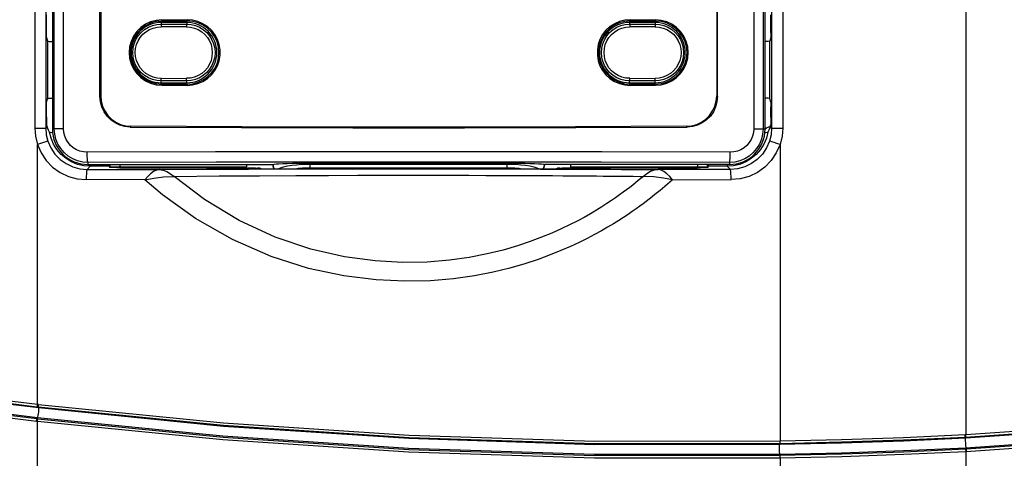
# Model space of a CAD drawing. Extents: x -0.4 to 67.4, y -0.4 to 43.4.
# Drawn here: x 10.9 to 14.7, y 28.5 to 30.2 of the extents above; entities that cross this region are included whole.
import ezdxf

# ---------------------------------------------------------------- set-up
doc = ezdxf.new("R2010")
doc.units = 0
doc.header["$LTSCALE"] = 0.5
doc.header["$MEASUREMENT"] = 0
doc.layers.get('0').update_dxf_attribs({"linetype": 'CONTINUOUS'})

msp = doc.modelspace()

# ---------------------------------------------------------------- linework, layer by layer
at = {"color": 9}
for p, q in [((10.9172, 34.1428), (10.9172, 29.8063)), ((10.9601, 34.1428), (10.9601, 29.8063)), ((10.9931, 29.8029), (10.9931, 34.1473)), ((11.029, 29.8029), (11.0291, 34.1433)), ((13.6961, 34.1433), (13.6961, 29.8029)), ((13.7321, 34.1473), (13.7321, 29.8029)), ((13.7651, 34.1472), (13.7651, 29.8063)), ((13.8079, 34.1464), (13.8079, 29.8063)), ((14.5151, 34.1069), (14.5151, 28.6204)), ((11.4064, 30.2198), (11.4064, 30.2078)), ((11.4084, 30.2247), (11.4084, 30.22)), ((11.5048, 30.2203), (11.5048, 30.2076)), ((11.5067, 30.225), (11.5067, 30.2203)), ((13.2164, 30.2201), (13.2164, 30.2076)), ((13.2184, 30.225), (13.2184, 30.2203)), ((13.3148, 30.22), (13.3148, 30.2078)), ((13.3168, 30.2247), (13.3168, 30.22)), ((11.5042, 30.1976), (11.4058, 30.1978)), ((11.4064, 30.2078), (11.5048, 30.2076)), ((13.2164, 30.2076), (13.3148, 30.2078)), ((13.3154, 30.1976), (13.217, 30.1978)), ((10.9671, 30.1427), (10.9671, 29.9196)), ((13.7581, 29.9196), (13.7581, 30.1427)), ((11.4058, 29.9985), (11.5042, 29.9983)), ((11.5048, 29.9885), (11.4064, 29.9883)), ((11.4064, 29.9763), (11.4064, 29.9883)), ((11.5048, 29.9758), (11.5048, 29.9885)), ((13.3148, 29.9883), (13.2164, 29.9885)), ((13.2164, 29.976), (13.2164, 29.9885)), ((13.217, 29.9985), (13.3154, 29.9983)), ((13.3148, 29.9761), (13.3148, 29.9883)), ((11.4084, 29.9714), (11.4084, 29.9761)), ((11.5067, 29.9711), (11.5067, 29.9758)), ((13.2184, 29.9711), (13.2184, 29.9758)), ((13.3168, 29.9714), (13.3168, 29.9761)), ((11.1695, 29.9284), (11.1723, 29.9312)), ((13.5529, 29.9312), (13.5557, 29.9284)), ((10.9172, 29.8063), (10.9601, 29.8063)), ((10.9601, 29.8063), (10.9655, 29.8117)), ((11.029, 29.8029), (10.9854, 29.8029)), ((11.2863, 29.8101), (11.2891, 29.8129)), ((13.436, 29.8129), (13.4388, 29.8101)), ((13.6961, 29.8029), (13.7398, 29.8029)), ((13.7398, 29.8025), (13.7452, 29.8068)), ((13.7452, 29.8068), (13.7603, 29.8131)), ((13.7651, 29.8063), (13.7597, 29.8117)), ((13.7651, 29.8063), (13.8079, 29.8063)), ((10.9275, 28.7379), (10.9275, 29.7428)), ((13.7976, 29.7428), (13.7976, 28.5961)), ((11.1195, 29.646), (11.1317, 29.6582)), ((11.1231, 29.6732), (11.1231, 29.6652)), ((11.1317, 29.6649), (11.1317, 29.6582)), ((11.2042, 29.6582), (11.1317, 29.6582)), ((11.2038, 29.6618), (11.2071, 29.6569)), ((11.2071, 29.6569), (11.2071, 29.6538)), ((11.2464, 29.6652), (11.2464, 29.6528)), ((11.2464, 29.6559), (11.7356, 29.6559)), ((11.8428, 29.6489), (11.8383, 29.6656)), ((11.9823, 29.6529), (11.9823, 29.6703)), ((11.9823, 29.6669), (12.7428, 29.6669)), ((11.9823, 29.6529), (12.7428, 29.6529)), ((12.7428, 29.6529), (12.7428, 29.6703)), ((12.8868, 29.6656), (12.8823, 29.6489)), ((12.9895, 29.6559), (13.4787, 29.6559)), ((13.091, 29.6468), (13.1421, 29.6466)), ((13.1421, 29.6466), (13.1849, 29.6463)), ((13.1849, 29.6463), (13.221, 29.6461)), ((13.221, 29.6461), (13.2648, 29.6459)), ((13.2648, 29.6459), (13.3087, 29.6456)), ((13.3087, 29.6456), (13.3265, 29.6455)), ((13.4787, 29.6652), (13.4787, 29.6528)), ((13.5181, 29.6569), (13.5213, 29.6618)), ((13.5181, 29.6569), (13.5181, 29.6538)), ((13.5935, 29.6582), (13.521, 29.6582)), ((13.5935, 29.6649), (13.5935, 29.6582)), ((13.6056, 29.646), (13.5935, 29.6582)), ((13.6021, 29.6732), (13.6021, 29.6652)), ((11.3432, 29.6063), (11.1164, 29.6067)), ((13.1593, 29.6202), (13.1977, 29.6199)), ((13.1977, 29.6199), (13.2301, 29.6196)), ((13.382, 29.6067), (13.6088, 29.6063)), ((10.9271, 28.7285), (10.9309, 28.728)), ((10.9313, 28.7375), (10.9275, 28.7379)), ((10.9309, 28.728), (10.932, 28.7234)), ((10.9275, 28.6711), (10.9237, 28.6716)), ((10.9276, 28.6856), (10.9255, 28.681)), ((10.9293, 28.6806), (10.9255, 28.681)), ((10.9275, 21.9378), (10.9275, 28.6711)), ((14.5135, 28.6204), (14.5151, 28.6203)), ((14.5163, 28.5635), (14.5135, 28.6203)), ((14.5156, 28.6109), (14.5151, 28.6204)), ((13.7966, 28.5866), (13.795, 28.5819)), ((14.514, 28.6108), (14.5156, 28.6109)), ((13.7957, 28.5439), (13.7974, 28.5392)), ((14.5147, 28.5635), (14.5151, 28.554)), ((14.5163, 28.5635), (14.5147, 28.5635)), ((14.5168, 28.5541), (14.5151, 28.554)), ((14.5151, 28.554), (14.5151, 21.777)), ((14.5163, 28.5635), (14.5168, 28.5541)), ((13.7976, 28.5297), (13.7976, 21.9378))]:
    msp.add_line(p, q, dxfattribs=at)
for p, q in [((10.9854, 34.155), (10.9854, 29.8029)), ((13.7398, 29.8029), (13.7398, 34.155)), ((11.1695, 29.9284), (11.1695, 32.2784)), ((11.1723, 32.2756), (11.1723, 29.9312)), ((13.5529, 32.2756), (13.5529, 29.9312)), ((13.5557, 29.9284), (13.5557, 32.2784)), ((10.9627, 30.1754), (10.9627, 30.2141)), ((11.5048, 30.2145), (11.4064, 30.2145)), ((11.4084, 30.2247), (11.5067, 30.225)), ((11.4084, 30.22), (11.5067, 30.2203)), ((13.3148, 30.2145), (13.2164, 30.2145)), ((13.2184, 30.225), (13.3168, 30.2247)), ((13.2184, 30.2203), (13.3168, 30.22)), ((13.7625, 30.1754), (13.7625, 30.2141)), ((10.9631, 30.1558), (10.9671, 30.1427)), ((13.762, 30.1558), (13.7581, 30.1427)), ((11.4064, 29.9816), (11.5048, 29.9816)), ((11.4084, 29.9761), (11.5067, 29.9758)), ((11.4084, 29.9714), (11.5067, 29.9711)), ((13.2164, 29.9816), (13.3148, 29.9816)), ((13.2184, 29.9758), (13.3168, 29.9761)), ((13.2184, 29.9711), (13.3168, 29.9714)), ((10.9631, 29.9065), (10.9671, 29.9196)), ((13.762, 29.9065), (13.7581, 29.9196)), ((10.9627, 29.8482), (10.9627, 29.8869)), ((13.7625, 29.8482), (13.7625, 29.8869)), ((10.9655, 29.8117), (10.9634, 29.8188)), ((13.7597, 29.8117), (13.7618, 29.8188)), ((11.1231, 29.6652), (11.8374, 29.6652)), ((11.2042, 29.6582), (11.2071, 29.6538)), ((11.2464, 29.6528), (11.7356, 29.6528)), ((11.7356, 29.6528), (11.7356, 29.6559)), ((11.7356, 29.6528), (11.7401, 29.6514)), ((11.7699, 29.6507), (11.7782, 29.6507)), ((11.7819, 29.6507), (11.7782, 29.6507)), ((11.7889, 29.6492), (11.788, 29.6505)), ((11.793, 29.6489), (12.9321, 29.6489)), ((11.8374, 29.6652), (11.8383, 29.6656)), ((11.8418, 29.6489), (11.8374, 29.6652)), ((11.9823, 29.6703), (12.7428, 29.6703)), ((12.8878, 29.6652), (12.8834, 29.6489)), ((12.8878, 29.6652), (12.8868, 29.6656)), ((13.6021, 29.6652), (12.8878, 29.6652)), ((12.9371, 29.6505), (12.9363, 29.6492)), ((12.9469, 29.6507), (12.9553, 29.6507)), ((12.9896, 29.6528), (12.9851, 29.6514)), ((12.9896, 29.6528), (12.9895, 29.6559)), ((12.9896, 29.6528), (13.4787, 29.6528)), ((13.5181, 29.6538), (13.521, 29.6582))]:
    msp.add_line(p, q)
for points in [[(10.9627, 30.2141), (10.9627, 30.2227), (10.9628, 30.2306), (10.963, 30.237), (10.9631, 30.2414), (10.9634, 30.2435)], [(11.4084, 30.2247), (11.3865, 30.2227), (11.3651, 30.2169), (11.3451, 30.2075), (11.3272, 30.195), (11.3116, 30.1793), (11.2989, 30.1611), (11.2897, 30.1412), (11.2841, 30.1201), (11.2821, 30.098), (11.2841, 30.076), (11.2897, 30.0549), (11.2989, 30.035), (11.3116, 30.0168), (11.3272, 30.0011), (11.3451, 29.9886), (11.3651, 29.9792), (11.3865, 29.9734), (11.4084, 29.9714)], [(11.4084, 30.22), (11.3873, 30.2181), (11.3667, 30.2125), (11.3474, 30.2034), (11.3303, 30.1913), (11.3153, 30.1763), (11.303, 30.1588), (11.2941, 30.1396), (11.2887, 30.1193), (11.2868, 30.0981), (11.2887, 30.0768), (11.2941, 30.0565), (11.303, 30.0373), (11.3153, 30.0198), (11.3303, 30.0047), (11.3474, 29.9927), (11.3667, 29.9836), (11.3873, 29.978), (11.4084, 29.9761)], [(11.5067, 29.9711), (11.5276, 29.9727), (11.5481, 29.9779), (11.5674, 29.9863), (11.5849, 29.9977), (11.6003, 30.0119), (11.6133, 30.0286), (11.6234, 30.0471), (11.6301, 30.0667), (11.6336, 30.0875), (11.6336, 30.1086), (11.6301, 30.1294), (11.6234, 30.149), (11.6133, 30.1675), (11.6003, 30.1842), (11.5849, 30.1984), (11.5674, 30.2097), (11.5481, 30.2182), (11.5276, 30.2233), (11.5067, 30.225)], [(11.5067, 29.9758), (11.5279, 29.9776), (11.5487, 29.9831), (11.5681, 29.9921), (11.5854, 30.0042), (11.6006, 30.0193), (11.6129, 30.0369), (11.6219, 30.0562), (11.6274, 30.0767), (11.6293, 30.098), (11.6274, 30.1194), (11.6219, 30.1399), (11.6129, 30.1591), (11.6006, 30.1768), (11.5854, 30.1919), (11.5681, 30.204), (11.5487, 30.213), (11.5279, 30.2185), (11.5067, 30.2203)], [(13.2184, 30.225), (13.1976, 30.2233), (13.177, 30.2182), (13.1577, 30.2097), (13.1403, 30.1984), (13.1248, 30.1842), (13.1118, 30.1675), (13.1018, 30.149), (13.095, 30.1294), (13.0916, 30.1086), (13.0916, 30.0875), (13.095, 30.0667), (13.1018, 30.0471), (13.1118, 30.0286), (13.1248, 30.0119), (13.1403, 29.9977), (13.1577, 29.9863), (13.1771, 29.9779), (13.1976, 29.9727), (13.2184, 29.9711)], [(13.2184, 30.2203), (13.1973, 30.2185), (13.1765, 30.213), (13.157, 30.2039), (13.1397, 30.1919), (13.1246, 30.1768), (13.1122, 30.1592), (13.1032, 30.1399), (13.0977, 30.1194), (13.0959, 30.0981), (13.0977, 30.0767), (13.1032, 30.0562), (13.1122, 30.0369), (13.1246, 30.0193), (13.1397, 30.0042), (13.1571, 29.9921), (13.1764, 29.9831), (13.1972, 29.9776), (13.2184, 29.9758)], [(13.3168, 29.9714), (13.3386, 29.9734), (13.3601, 29.9792), (13.3801, 29.9886), (13.3979, 30.0011), (13.4135, 30.0168), (13.4262, 30.035), (13.4354, 30.0549), (13.4411, 30.076), (13.443, 30.098), (13.4411, 30.1201), (13.4354, 30.1412), (13.4262, 30.1611), (13.4135, 30.1793), (13.3979, 30.195), (13.3801, 30.2075), (13.3601, 30.2169), (13.3386, 30.2227), (13.3168, 30.2247)], [(13.3168, 29.9761), (13.3378, 29.978), (13.3585, 29.9836), (13.3777, 29.9927), (13.3949, 30.0047), (13.4099, 30.0198), (13.4221, 30.0373), (13.431, 30.0565), (13.4364, 30.0768), (13.4383, 30.098), (13.4364, 30.1193), (13.431, 30.1396), (13.4221, 30.1588), (13.4099, 30.1763), (13.3949, 30.1913), (13.3777, 30.2034), (13.3585, 30.2125), (13.3378, 30.2181), (13.3168, 30.22)], [(13.7625, 30.2141), (13.7624, 30.2227), (13.7624, 30.2306), (13.7622, 30.237), (13.762, 30.2414), (13.7618, 30.2435)], [(10.9631, 30.1558), (10.963, 30.1577), (10.9628, 30.1621), (10.9627, 30.1682), (10.9627, 30.1754)], [(13.7625, 30.1754), (13.7624, 30.1682), (13.7623, 30.1621), (13.7622, 30.1577), (13.762, 30.1558)], [(10.9671, 30.1427), (10.9687, 30.1419), (10.973, 30.1412), (10.9794, 30.1406), (10.9854, 30.1404)], [(13.7581, 30.1427), (13.7565, 30.1419), (13.7521, 30.1412), (13.7457, 30.1406), (13.7398, 30.1404)], [(10.9671, 29.9196), (10.9687, 29.9204), (10.973, 29.9211), (10.9794, 29.9216), (10.9854, 29.9219)], [(11.2863, 29.8101), (11.2661, 29.812), (11.2464, 29.8174), (11.228, 29.8261), (11.2112, 29.838), (11.1969, 29.8525), (11.1852, 29.8694), (11.1766, 29.888), (11.1713, 29.9079), (11.1695, 29.9284)], [(11.1723, 29.9312), (11.174, 29.9107), (11.1793, 29.8908), (11.1879, 29.8721), (11.1997, 29.8552), (11.214, 29.8407), (11.2307, 29.8289), (11.2491, 29.8202), (11.2688, 29.8148), (11.2891, 29.8129)], [(13.436, 29.8129), (13.4563, 29.8148), (13.476, 29.8202), (13.4944, 29.8289), (13.5111, 29.8407), (13.5255, 29.8552), (13.5372, 29.8721), (13.5458, 29.8908), (13.5511, 29.9107), (13.5529, 29.9312)], [(13.5557, 29.9284), (13.5539, 29.9079), (13.5486, 29.888), (13.54, 29.8694), (13.5283, 29.8525), (13.5139, 29.838), (13.4972, 29.8261), (13.4788, 29.8174), (13.4591, 29.812), (13.4388, 29.8101)], [(13.7581, 29.9196), (13.7565, 29.9204), (13.7521, 29.9211), (13.7457, 29.9216), (13.7398, 29.9219)], [(10.9627, 29.8869), (10.9627, 29.894), (10.9628, 29.9002), (10.963, 29.9045), (10.9631, 29.9065)], [(13.762, 29.9065), (13.7622, 29.9045), (13.7623, 29.9002), (13.7624, 29.894), (13.7625, 29.8869)], [(10.9627, 29.8482), (10.9627, 29.8395), (10.9628, 29.8317), (10.963, 29.8252), (10.9631, 29.8208), (10.9634, 29.8188)], [(13.7625, 29.8482), (13.7624, 29.8395), (13.7624, 29.8317), (13.7622, 29.8252), (13.762, 29.8208), (13.7618, 29.8188)], [(10.9742, 29.7906), (10.9708, 29.7975), (10.9679, 29.8046), (10.9655, 29.8117)], [(11.2863, 29.8101), (11.7165, 29.808), (12.1472, 29.807), (12.578, 29.807), (13.0087, 29.808), (13.4388, 29.8101)], [(13.436, 29.8129), (13.007, 29.8108), (12.5774, 29.8098), (12.1477, 29.8098), (11.7182, 29.8108), (11.2891, 29.8129)], [(13.7597, 29.8117), (13.7573, 29.8046), (13.7544, 29.7975), (13.751, 29.7906)], [(10.9869, 29.7877), (10.9833, 29.788), (10.9768, 29.7893), (10.9742, 29.7906)], [(13.751, 29.7906), (13.7483, 29.7893), (13.7419, 29.788), (13.7383, 29.7877)], [(11.2038, 29.6618), (11.2039, 29.6638), (11.2043, 29.6652)], [(11.2038, 29.6618), (11.204, 29.6592), (11.2042, 29.6582)], [(11.2464, 29.6528), (11.2344, 29.6528), (11.2235, 29.653), (11.2149, 29.6532), (11.2092, 29.6535), (11.2071, 29.6538)], [(11.7351, 29.6652), (11.7351, 29.6652), (11.7354, 29.663), (11.7355, 29.6597), (11.7356, 29.6559)], [(11.7699, 29.6507), (11.7612, 29.6508), (11.7531, 29.6509), (11.7467, 29.651), (11.7421, 29.6512), (11.7401, 29.6514)], [(11.788, 29.6505), (11.7873, 29.6506), (11.7851, 29.6506), (11.7819, 29.6507)], [(11.793, 29.6489), (11.7923, 29.6489), (11.7917, 29.6489), (11.7912, 29.6489), (11.7907, 29.6489), (11.7903, 29.6489), (11.79, 29.649), (11.7897, 29.649), (11.7895, 29.649), (11.7892, 29.6491), (11.7891, 29.6491), (11.7889, 29.6492), (11.7889, 29.6492)], [(11.8383, 29.6656), (11.8422, 29.6665), (11.8499, 29.6673), (11.8612, 29.668), (11.8759, 29.6687), (11.8934, 29.6692), (11.9134, 29.6697), (11.9353, 29.67), (11.9585, 29.6702), (11.9823, 29.6703)], [(12.7428, 29.6703), (12.7667, 29.6702), (12.7899, 29.67), (12.8117, 29.6697), (12.8318, 29.6692), (12.8493, 29.6687), (12.864, 29.668), (12.8753, 29.6673), (12.883, 29.6665), (12.8868, 29.6656)], [(12.9363, 29.6492), (12.9362, 29.6492), (12.9361, 29.6491), (12.9359, 29.6491), (12.9357, 29.649), (12.9354, 29.649), (12.9351, 29.649), (12.9348, 29.6489), (12.9344, 29.6489), (12.934, 29.6489), (12.9335, 29.6489), (12.9329, 29.6489), (12.9321, 29.6489)], [(12.9469, 29.6507), (12.9432, 29.6507), (12.94, 29.6506), (12.9379, 29.6506), (12.9371, 29.6505)], [(12.9851, 29.6514), (12.983, 29.6512), (12.9785, 29.651), (12.972, 29.6509), (12.964, 29.6508), (12.9553, 29.6507)], [(12.9895, 29.6559), (12.9896, 29.6597), (12.9898, 29.663), (12.9901, 29.6652), (12.9901, 29.6652)], [(13.4787, 29.6559), (13.485, 29.6559), (13.4916, 29.656), (13.4981, 29.6561), (13.5041, 29.6562), (13.5092, 29.6563), (13.5132, 29.6565), (13.516, 29.6566), (13.5175, 29.6568), (13.5181, 29.6569)], [(13.5181, 29.6538), (13.516, 29.6535), (13.5103, 29.6532), (13.5017, 29.653), (13.4907, 29.6528), (13.4787, 29.6528)], [(13.5209, 29.6652), (13.5212, 29.6638), (13.5213, 29.6618)], [(13.5213, 29.6618), (13.5212, 29.6592), (13.521, 29.6582)]]:
    msp.add_lwpolyline(points)
for points in [[(11.4064, 29.9883), (11.3894, 29.9896), (11.3727, 29.9935), (11.3567, 30.0001), (11.3419, 30.0091), (11.3287, 30.0203), (11.3175, 30.0334), (11.3084, 30.0481), (11.3018, 30.0641), (11.2978, 30.0808), (11.2964, 30.098), (11.2978, 30.1153), (11.3018, 30.132), (11.3084, 30.148), (11.3175, 30.1627), (11.3287, 30.1758), (11.3419, 30.187), (11.3567, 30.196), (11.3727, 30.2026), (11.3894, 30.2065), (11.4064, 30.2078)], [(11.4058, 29.9983), (11.3903, 29.9994), (11.3751, 30.003), (11.3606, 30.009), (11.3471, 30.0172), (11.3351, 30.0273), (11.3249, 30.0393), (11.3167, 30.0526), (11.3106, 30.0671), (11.307, 30.0824), (11.3057, 30.098), (11.307, 30.1137), (11.3106, 30.129), (11.3167, 30.1435), (11.3249, 30.1568), (11.3351, 30.1688), (11.3471, 30.1789), (11.3606, 30.1871), (11.3751, 30.1931), (11.3903, 30.1966), (11.4058, 30.1978)], [(11.4064, 30.2078), (11.4062, 30.2072), (11.406, 30.2058), (11.4059, 30.2036), (11.4058, 30.2008), (11.4058, 30.1978)], [(11.5048, 30.2076), (11.5046, 30.207), (11.5044, 30.2056), (11.5043, 30.2034), (11.5042, 30.2006), (11.5042, 30.1976)], [(11.5042, 30.1976), (11.5196, 30.1964), (11.5347, 30.1928), (11.5492, 30.1868), (11.5625, 30.1786), (11.5745, 30.1685), (11.5846, 30.1566), (11.5928, 30.1433), (11.5988, 30.1288), (11.6024, 30.1136), (11.6037, 30.098), (11.6024, 30.0825), (11.5988, 30.0673), (11.5928, 30.0528), (11.5846, 30.0395), (11.5745, 30.0276), (11.5625, 30.0175), (11.5492, 30.0093), (11.5347, 30.0033), (11.5196, 29.9997), (11.5042, 29.9985)], [(11.5048, 30.2076), (11.5217, 30.2063), (11.5383, 30.2023), (11.5542, 30.1957), (11.5689, 30.1867), (11.582, 30.1756), (11.5932, 30.1625), (11.6022, 30.1478), (11.6088, 30.1319), (11.6128, 30.1152), (11.6141, 30.098), (11.6128, 30.0809), (11.6088, 30.0642), (11.6022, 30.0483), (11.5932, 30.0336), (11.582, 30.0205), (11.5689, 30.0094), (11.5542, 30.0004), (11.5383, 29.9938), (11.5217, 29.9898), (11.5048, 29.9885)], [(13.2164, 29.9885), (13.1995, 29.9898), (13.1829, 29.9938), (13.167, 30.0004), (13.1523, 30.0094), (13.1392, 30.0205), (13.128, 30.0336), (13.119, 30.0483), (13.1124, 30.0642), (13.1084, 30.0809), (13.1071, 30.098), (13.1084, 30.1152), (13.1124, 30.1319), (13.119, 30.1478), (13.128, 30.1625), (13.1392, 30.1755), (13.1523, 30.1867), (13.167, 30.1957), (13.1829, 30.2023), (13.1995, 30.2063), (13.2164, 30.2076)], [(13.217, 29.9985), (13.2016, 29.9997), (13.1865, 30.0033), (13.172, 30.0093), (13.1587, 30.0175), (13.1468, 30.0276), (13.1366, 30.0395), (13.1284, 30.0528), (13.1224, 30.0673), (13.1188, 30.0825), (13.1175, 30.098), (13.1188, 30.1136), (13.1224, 30.1288), (13.1284, 30.1433), (13.1366, 30.1566), (13.1468, 30.1685), (13.1587, 30.1786), (13.172, 30.1868), (13.1865, 30.1928), (13.2016, 30.1964), (13.217, 30.1976)], [(13.2164, 30.2076), (13.2166, 30.207), (13.2168, 30.2056), (13.2169, 30.2034), (13.217, 30.2006), (13.217, 30.1976)], [(13.3148, 30.2078), (13.3318, 30.2065), (13.3485, 30.2026), (13.3645, 30.196), (13.3793, 30.187), (13.3925, 30.1758), (13.4037, 30.1627), (13.4128, 30.148), (13.4194, 30.132), (13.4234, 30.1153), (13.4248, 30.098), (13.4234, 30.0808), (13.4194, 30.0641), (13.4128, 30.0481), (13.4037, 30.0334), (13.3925, 30.0203), (13.3793, 30.0091), (13.3645, 30.0001), (13.3485, 29.9935), (13.3318, 29.9896), (13.3148, 29.9883)], [(13.3148, 30.2078), (13.315, 30.2072), (13.3152, 30.2058), (13.3153, 30.2036), (13.3154, 30.2008), (13.3154, 30.1978)], [(13.3154, 30.1978), (13.3309, 30.1966), (13.3461, 30.1931), (13.3606, 30.1871), (13.3741, 30.1789), (13.3861, 30.1688), (13.3963, 30.1568), (13.4045, 30.1435), (13.4106, 30.129), (13.4142, 30.1137), (13.4155, 30.098), (13.4142, 30.0824), (13.4106, 30.0671), (13.4045, 30.0526), (13.3963, 30.0393), (13.3861, 30.0273), (13.3741, 30.0172), (13.3606, 30.009), (13.3461, 30.003), (13.3309, 29.9995), (13.3154, 29.9983)], [(11.4064, 29.9883), (11.4062, 29.9889), (11.406, 29.9903), (11.4059, 29.9925), (11.4058, 29.9953), (11.4058, 29.9983)], [(11.5048, 29.9885), (11.5046, 29.9891), (11.5044, 29.9905), (11.5043, 29.9927), (11.5042, 29.9955), (11.5042, 29.9985)], [(13.2164, 29.9885), (13.2166, 29.9891), (13.2168, 29.9905), (13.2169, 29.9927), (13.217, 29.9955), (13.217, 29.9985)], [(13.3148, 29.9883), (13.315, 29.9889), (13.3152, 29.9903), (13.3153, 29.9925), (13.3154, 29.9953), (13.3154, 29.9983)], [(10.9172, 29.8063), (10.9198, 29.7742), (10.9275, 29.7428)], [(10.9601, 29.8063), (10.9622, 29.7805), (10.9684, 29.7554)], [(11.1231, 29.6732), (11.1027, 29.6747), (11.0829, 29.6795), (11.064, 29.6872), (11.0466, 29.6979), (11.0311, 29.7111), (11.0179, 29.7266), (11.0072, 29.744), (10.9994, 29.7628), (10.9946, 29.7826), (10.9931, 29.8029)], [(11.12, 29.7125), (11.1058, 29.7136), (11.0919, 29.7168), (11.0787, 29.7223), (11.0665, 29.7297), (11.0557, 29.7389), (11.0464, 29.7497), (11.0389, 29.7618), (11.0335, 29.775), (11.0302, 29.7888), (11.029, 29.8029)], [(13.7321, 29.8029), (13.7305, 29.7826), (13.7257, 29.7628), (13.7179, 29.744), (13.7073, 29.7266), (13.694, 29.7111), (13.6785, 29.6979), (13.6611, 29.6872), (13.6423, 29.6795), (13.6224, 29.6747), (13.6021, 29.6732)], [(13.6961, 29.8029), (13.695, 29.7888), (13.6917, 29.775), (13.6862, 29.7618), (13.6787, 29.7497), (13.6695, 29.7389), (13.6586, 29.7297), (13.6464, 29.7223), (13.6333, 29.7168), (13.6194, 29.7136), (13.6052, 29.7125)], [(13.7651, 29.8063), (13.763, 29.7805), (13.7568, 29.7554)], [(13.8079, 29.8063), (13.8053, 29.7742), (13.7976, 29.7428)], [(11.1317, 29.6582), (11.1069, 29.6601), (11.0828, 29.6658), (11.0598, 29.6752), (11.0386, 29.6881), (11.0196, 29.704), (11.0033, 29.7227), (10.9901, 29.7437), (10.9803, 29.7665), (10.9742, 29.7906)], [(13.751, 29.7906), (13.7448, 29.7665), (13.735, 29.7437), (13.7218, 29.7227), (13.7055, 29.704), (13.6865, 29.6881), (13.6653, 29.6752), (13.6423, 29.6658), (13.6182, 29.6601), (13.5935, 29.6582)], [(10.9684, 29.7554), (10.9659, 29.7549), (10.9598, 29.7532), (10.9507, 29.7504), (10.9396, 29.7468), (10.9275, 29.7428)], [(10.9275, 29.7428), (10.9419, 29.7102), (10.9617, 29.6807), (10.9863, 29.6553), (11.0151, 29.6345), (11.0474, 29.6191), (11.0818, 29.6098), (11.1164, 29.6067)], [(10.9684, 29.7554), (10.9798, 29.7291), (10.9957, 29.7055), (11.0154, 29.6851), (11.0384, 29.6684), (11.0643, 29.6561), (11.0917, 29.6485), (11.1195, 29.646)], [(13.7568, 29.7554), (13.7453, 29.7292), (13.7295, 29.7055), (13.7098, 29.6851), (13.6868, 29.6685), (13.661, 29.6561), (13.6335, 29.6486), (13.6056, 29.646)], [(13.7976, 29.7428), (13.7833, 29.7103), (13.7635, 29.6808), (13.739, 29.6554), (13.7101, 29.6346), (13.6779, 29.6192), (13.6435, 29.6098), (13.6088, 29.6067)], [(13.7976, 29.7428), (13.7856, 29.7468), (13.7744, 29.7504), (13.7653, 29.7532), (13.7592, 29.7549), (13.7568, 29.7554)], [(13.6052, 29.7125), (13.1087, 29.7136), (12.6114, 29.7141), (12.1138, 29.7141), (11.6165, 29.7136), (11.12, 29.7125)], [(11.1231, 29.6732), (11.1224, 29.6744), (11.1218, 29.6775), (11.1212, 29.6822), (11.1207, 29.6884), (11.1203, 29.6958), (11.1201, 29.7039), (11.12, 29.7125)], [(13.6021, 29.6732), (13.6027, 29.6744), (13.6034, 29.6775), (13.604, 29.6822), (13.6045, 29.6884), (13.6048, 29.6958), (13.6051, 29.7039), (13.6052, 29.7125)], [(11.1195, 29.646), (11.1186, 29.6439), (11.1177, 29.6382), (11.117, 29.6295), (11.1166, 29.6187), (11.1164, 29.6067)], [(11.1195, 29.646), (11.2591, 29.6458), (11.3987, 29.6455)], [(13.6021, 29.6732), (13.1068, 29.6743), (12.6107, 29.6748), (12.1144, 29.6748), (11.6184, 29.6743), (11.1231, 29.6732)], [(11.2119, 29.6652), (11.21, 29.6639), (11.2078, 29.6607), (11.2071, 29.6569)], [(11.2071, 29.6569), (11.2077, 29.6568), (11.2095, 29.6566), (11.2125, 29.6564), (11.2168, 29.6563), (11.2221, 29.6562), (11.2281, 29.6561), (11.2345, 29.656), (11.2407, 29.6559), (11.2464, 29.6559)], [(11.3987, 29.6455), (11.3874, 29.6434), (11.3761, 29.6377), (11.3649, 29.629), (11.3539, 29.6182), (11.3432, 29.6063)], [(11.3987, 29.6455), (11.5807, 29.6466), (11.7437, 29.6473), (11.8903, 29.6478), (12.0218, 29.6482), (12.1399, 29.6484), (12.246, 29.6485), (12.3418, 29.6485), (12.4287, 29.6485), (12.5086, 29.6485), (12.5828, 29.6484), (12.6516, 29.6483), (12.7145, 29.6481), (12.7717, 29.648), (12.8241, 29.6478), (12.8725, 29.6477), (12.917, 29.6475), (12.9578, 29.6474), (12.9954, 29.6472), (13.0301, 29.6471), (13.0619, 29.647), (13.091, 29.6468)], [(11.3987, 29.6455), (11.4136, 29.6435), (11.4282, 29.6381), (11.4422, 29.6297), (11.4557, 29.6192)], [(11.8585, 29.6489), (11.8667, 29.6524), (11.8792, 29.6562), (11.8941, 29.6596), (11.9111, 29.6623), (11.9295, 29.6645), (11.9482, 29.6659), (11.9662, 29.6667), (11.9823, 29.6669)], [(11.924, 29.6489), (11.936, 29.6505), (11.9524, 29.6519), (11.9682, 29.6527), (11.9823, 29.6529)], [(12.7428, 29.6669), (12.7589, 29.6667), (12.7769, 29.6659), (12.7957, 29.6645), (12.8141, 29.6623), (12.831, 29.6596), (12.8459, 29.6562), (12.8584, 29.6524), (12.8667, 29.6489)], [(12.7428, 29.6529), (12.7569, 29.6527), (12.7727, 29.6519), (12.7891, 29.6505), (12.8011, 29.6489)], [(13.3265, 29.6455), (13.3116, 29.6435), (13.297, 29.6381), (13.2829, 29.6297), (13.2695, 29.6192)], [(13.6056, 29.646), (13.4661, 29.6458), (13.3265, 29.6455)], [(13.382, 29.6063), (13.3712, 29.6182), (13.3603, 29.629), (13.3491, 29.6377), (13.3378, 29.6434), (13.3265, 29.6455)], [(13.5132, 29.6652), (13.5152, 29.6639), (13.5173, 29.6607), (13.5181, 29.6569)], [(13.6088, 29.6067), (13.6086, 29.6187), (13.6081, 29.6295), (13.6074, 29.6382), (13.6066, 29.6439), (13.6056, 29.646)], [(11.3432, 29.6063), (11.3773, 29.6126), (11.4148, 29.6172), (11.4557, 29.6192)], [(13.382, 29.6063), (13.3518, 29.5798), (13.3435, 29.5727), (13.3344, 29.565), (13.3246, 29.557), (13.3142, 29.5486), (13.3034, 29.54), (13.2922, 29.5313), (13.2806, 29.5224), (13.2683, 29.5132), (13.2553, 29.5036), (13.2414, 29.4937), (13.2264, 29.4832), (13.2104, 29.4723), (13.193, 29.4608), (13.1742, 29.4487), (13.1537, 29.436), (13.1315, 29.4227), (13.1074, 29.4089), (13.0811, 29.3944), (13.0526, 29.3795), (13.0216, 29.3641), (12.9877, 29.3483), (12.9504, 29.332), (12.909, 29.3153), (12.8628, 29.2983), (12.8112, 29.2813), (12.7534, 29.2646), (12.6887, 29.2489), (12.6166, 29.2349), (12.5363, 29.2234), (12.4469, 29.2158), (12.3475, 29.2135), (12.2365, 29.2187), (12.1125, 29.2342), (11.9758, 29.2635), (11.8306, 29.3098), (11.6823, 29.3746), (11.5387, 29.4566), (11.4112, 29.5484), (11.3432, 29.6063)], [(11.4557, 29.6192), (11.6302, 29.6208), (11.7864, 29.6219), (11.927, 29.6227), (12.0532, 29.6232), (12.1666, 29.6235), (12.2687, 29.6237), (12.361, 29.6237), (12.445, 29.6237), (12.5224, 29.6236), (12.5944, 29.6234), (12.6611, 29.6232), (12.7219, 29.623), (12.7774, 29.6228), (12.8283, 29.6225), (12.8753, 29.6223), (12.9185, 29.622), (12.9581, 29.6218), (12.9947, 29.6215), (13.0285, 29.6213), (13.0594, 29.6211), (13.0878, 29.6209), (13.1138, 29.6206), (13.1376, 29.6204), (13.1593, 29.6202)], [(13.2695, 29.6192), (13.2598, 29.611), (13.2498, 29.6027), (13.2393, 29.5943), (13.2284, 29.5856), (13.2169, 29.5767), (13.2047, 29.5673), (13.1916, 29.5576), (13.1776, 29.5475), (13.1624, 29.5368), (13.146, 29.5255), (13.1282, 29.5137), (13.1089, 29.5014), (13.0879, 29.4884), (13.065, 29.4749), (13.0401, 29.4608), (13.0131, 29.4462), (12.9836, 29.4312), (12.9514, 29.4158), (12.9159, 29.3999), (12.8764, 29.3836), (12.8323, 29.367), (12.7829, 29.3505), (12.7276, 29.3343), (12.6658, 29.3191), (12.5967, 29.3057), (12.5198, 29.2948), (12.4343, 29.2878), (12.339, 29.2862), (12.2328, 29.292), (12.1142, 29.3081), (11.984, 29.338), (11.8464, 29.3845), (11.7069, 29.4489), (11.5731, 29.5296), (11.4557, 29.6192)], [(13.2301, 29.6196), (13.2574, 29.6193), (13.2695, 29.6192)], [(13.382, 29.6063), (13.3479, 29.6126), (13.3104, 29.6172), (13.2695, 29.6192)], [(14.5151, 28.6204), (15.3378, 28.6778), (16.1578, 28.7667), (16.9737, 28.8868)], [(16.976, 28.8728), (16.159, 28.7525), (15.338, 28.6636), (14.5142, 28.6062)], [(14.5156, 28.6109), (15.3387, 28.6684), (16.159, 28.7572), (16.9753, 28.8774)], [(10.932, 28.7234), (10.6894, 28.7529), (10.4498, 28.7848), (10.2128, 28.819)], [(10.2135, 28.8237), (10.4523, 28.7891), (10.6906, 28.7574), (10.9271, 28.7285)], [(10.2149, 28.8331), (10.4534, 28.7985), (10.6914, 28.7668), (10.9275, 28.7379)], [(16.9823, 28.8353), (16.1638, 28.7148), (15.3414, 28.6258), (14.5161, 28.5682)], [(16.9776, 28.8298), (16.1608, 28.7097), (15.3399, 28.6209), (14.5163, 28.5635)], [(16.9792, 28.8204), (16.162, 28.7003), (15.3408, 28.6115), (14.5168, 28.5541)], [(10.9276, 28.6856), (10.689, 28.7147), (10.4489, 28.7466), (10.2072, 28.7815)], [(10.9237, 28.6716), (10.6867, 28.7005), (10.4488, 28.7322), (10.21, 28.7667)], [(10.9255, 28.681), (10.6884, 28.7099), (10.4503, 28.7416), (10.2114, 28.7761)], [(10.9275, 28.7379), (10.9271, 28.7338), (10.927, 28.7304), (10.9271, 28.7285)], [(10.9313, 28.7375), (10.9309, 28.7334), (10.9308, 28.73), (10.9309, 28.728)], [(10.9313, 28.7375), (11.6473, 28.6662), (12.3646, 28.6189), (13.0819, 28.5956), (13.7976, 28.5961)], [(10.932, 28.7234), (10.9322, 28.7203), (10.932, 28.7149), (10.9315, 28.7081), (10.9307, 28.7009), (10.9296, 28.6941), (10.9286, 28.6888), (10.9276, 28.6856)], [(10.9309, 28.728), (11.6467, 28.6568), (12.3638, 28.6095), (13.081, 28.5861), (13.7966, 28.5866)], [(13.795, 28.5819), (13.0791, 28.5815), (12.3631, 28.6049), (11.6472, 28.6522), (10.932, 28.7234)], [(10.9237, 28.6716), (10.9243, 28.6757), (10.9249, 28.679), (10.9255, 28.681)], [(10.9275, 28.6711), (10.9281, 28.6752), (10.9287, 28.6786), (10.9293, 28.6806)], [(13.7976, 28.5297), (13.0807, 28.5292), (12.3624, 28.5526), (11.6441, 28.5999), (10.9275, 28.6711)], [(13.7957, 28.5439), (13.0792, 28.5435), (12.3622, 28.5669), (11.6448, 28.6143), (10.9276, 28.6856)], [(13.7974, 28.5392), (13.0809, 28.5387), (12.3631, 28.5621), (11.6454, 28.6094), (10.9293, 28.6806)], [(13.7976, 28.5961), (14.0358, 28.6015), (14.2744, 28.6096), (14.5135, 28.6203)], [(13.795, 28.5819), (13.7945, 28.5787), (13.7941, 28.5733), (13.794, 28.5665), (13.7941, 28.5593), (13.7945, 28.5524), (13.795, 28.547), (13.7957, 28.5439)], [(14.5142, 28.6062), (14.275, 28.5954), (14.0352, 28.5873), (13.795, 28.5819)], [(13.7966, 28.5866), (14.0352, 28.592), (14.2744, 28.6001), (14.514, 28.6108)], [(13.7976, 28.5961), (13.7974, 28.5919), (13.7971, 28.5885), (13.7966, 28.5866)], [(14.5161, 28.5682), (14.2754, 28.5574), (14.0352, 28.5493), (13.7957, 28.5439)], [(14.5147, 28.5635), (14.2751, 28.5527), (14.036, 28.5446), (13.7974, 28.5392)], [(13.7976, 28.5297), (13.7977, 28.5339), (13.7976, 28.5372), (13.7974, 28.5392)], [(14.5151, 28.554), (14.2755, 28.5432), (14.0363, 28.5351), (13.7976, 28.5297)]]:
    msp.add_lwpolyline(points, dxfattribs=at)
for centre, radius, start, end in [((11.4064, 30.098), 0.1165, 90, 270), ((11.5048, 30.098), 0.1165, 270, 90), ((13.2164, 30.098), 0.1165, 90, 270), ((13.3148, 30.098), 0.1165, 270, 90), ((11.1231, 29.8029), 0.1377, 180, 270), ((13.6021, 29.8029), 0.1377, 270, 0)]:
    msp.add_arc(centre, radius, start, end)

doc.saveas('drawing.dxf')
